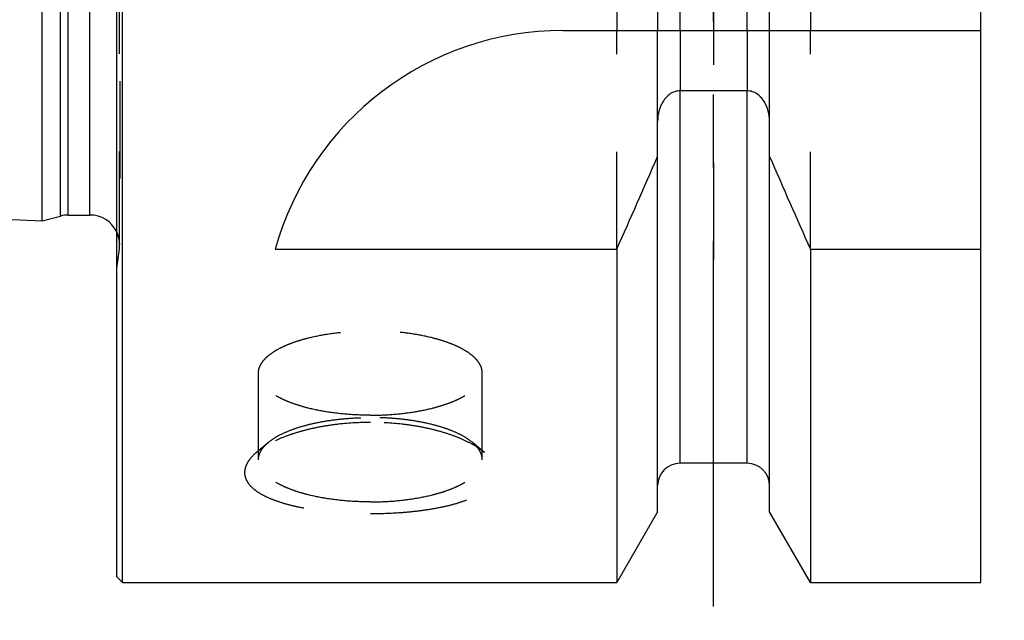
# Model space of a CAD drawing. Units: millimetres. Extents: x 0 to 594, y 0 to 420.
# Drawn here: x 310 to 343, y 174 to 194 of the extents above; entities that cross this region are included whole.
import ezdxf

# ---------------------------------------------------------------- set-up
doc = ezdxf.new("R2010")
doc.units = ezdxf.units.MM
doc.header["$LTSCALE"] = 32.67
for name, pattern in [('CENTER', [0.6, 0.375, -0.075, 0.075, -0.075]), ('DOT', [0.2, 0.1, -0.1]), ('HIDDEN', [0.2, 0.1, -0.1])]:
    doc.linetypes.add(name, pattern=pattern)
doc.layers.get('0').update_dxf_attribs({"linetype": 'CONTINUOUS'})
for name, color, linetype in [('607663486-000-00-ED1_HATCH', 7, 'CONTINUOUS'), ('607663486-000_DIM', 7, 'CONTINUOUS'), ('607663712-000_CL', 7, 'CONTINUOUS'), ('607663712-000_HL', 7, 'CONTINUOUS'), ('DEFAULT_2', 6, 'HIDDEN')]:
    doc.layers.add(name, color=color, linetype=linetype)
doc.styles.get("Standard").update_dxf_attribs({"font": 'TXT.SHX', "width": 0.7})
doc.dimstyles.new('DIMSTYLE_1', dxfattribs={"dimtxt": 3.5, "dimasz": 3.5, "dimexe": 1.5, "dimexo": 0, "dimgap": 0.875, "dimtad": 1, "dimdec": 3, "dimdsep": 46, "dimtxsty": 'STANDARD', "dimblk": '_FILLED', "dimblk1": '_FILLED', "dimblk2": '_FILLED', "dimcen": 0.09, "dimclrt": 2, "dimadec": 3, "dimazin": 2, "dimtp": 0.1, "dimtm": 0.1, "dimtfac": 1, "dimtdec": 3, "dimtofl": 0, "dimtmove": 0, "dimatfit": 3, "dimldrblk": '_FILLED', "dimfxl": 1, "dimtolj": 1, "dimarcsym": 0})

# ---------------------------------------------------------------- blocks, each defined once
blk = doc.blocks.new('_FILLED')
at = {"color": 0, "linetype": 'BYBLOCK'}
blk.add_solid([(0, 0), (-1, 0.125), (-1, -0.125)], dxfattribs=at)
blk = doc.blocks.new('*D0')
at = {"layer": '607663486-000_DIM', "color": 3, "linetype": 'CONTINUOUS'}
for p, q in [((364.007, 225.135), (364.007, 138.635)), ((374.007, 225.135), (374.007, 138.635)), ((364.007, 140.135), (358.925, 140.135)), ((358.925, 140.135), (369.007, 140.135)), ((380.007, 140.135), (369.007, 140.135)), ((374.007, 140.135), (380.007, 140.135))]:
    blk.add_line(p, q, dxfattribs=at)
at = {"layer": '607663486-000_DIM', "color": 3, "linetype": 'CONTINUOUS', "xscale": 3.5, "yscale": 3.5, "zscale": 3.5}
blk.add_blockref('_FILLED', (364.007, 140.135), dxfattribs=at)
at = {"layer": '607663486-000_DIM', "color": 3, "linetype": 'CONTINUOUS', "xscale": 3.5, "yscale": 3.5, "zscale": 3.5, "rotation": 180}
blk.add_blockref('_FILLED', (374.007, 140.135), dxfattribs=at)
at = {"layer": '607663486-000_DIM', "color": 2, "linetype": 'CONTINUOUS', "insert": (363.675, 144.51), "char_height": 3.5, "width": 46.375, "attachment_point": 3, "line_spacing_factor": 0.9}
blk.add_mtext('10\\PVERSTELLWEG', dxfattribs=at)
blk = doc.blocks.new('HATCHING_BL1', base_point=(341.696, 210.135))
at = {"layer": '607663486-000-00-ED1_HATCH', "color": 9, "linetype": 'CENTER'}
blk.add_line((333.007, 135.135), (333.007, 285.135), dxfattribs=at)

msp = doc.modelspace()

# ---------------------------------------------------------------- linework, layer by layer
at = {"color": 9, "linetype": 'DOT'}
for p, q in [((331.8821, 193.6349), (331.8821, 191.6125)), ((334.1321, 193.6349), (334.1321, 191.6125))]:
    msp.add_line(p, q, dxfattribs=at)
at = {"layer": '607663712-000_CL', "color": 7, "linetype": 'CONTINUOUS'}
for p, q in [((313.0071, 175.3349), (313.0071, 274.9349)), ((313.2071, 175.1349), (313.2071, 275.1349)), ((341.9571, 175.1349), (341.9571, 275.1349)), ((310.5071, 187.2526), (310.5071, 263.0171)), ((329.7596, 215.1349), (329.7596, 193.6349)), ((331.1321, 215.1349), (331.1321, 193.6349)), ((334.8821, 193.6349), (334.8821, 215.1349)), ((336.2547, 215.1349), (336.2547, 193.6349)), ((327.9571, 193.6349), (341.9571, 193.6349)), ((334.1321, 191.6125), (331.8821, 191.6125)), ((331.1321, 177.5123), (331.1321, 190.5905)), ((334.8821, 177.5123), (334.8821, 190.5905)), ((265.0071, 189.5322), (310.5071, 187.2526)), ((310.5071, 187.2526), (311.1264, 187.4186)), ((311.3852, 187.4526), (312.1071, 187.4526)), ((318.3203, 186.3051), (329.7596, 186.3051)), ((329.7596, 186.3051), (329.7596, 175.1349)), ((336.2547, 186.3051), (341.9571, 186.3051)), ((336.2547, 186.3051), (336.2547, 175.1349)), ((334.1321, 179.1349), (331.8821, 179.1349)), ((331.1321, 177.5123), (329.7596, 175.1349)), ((336.2547, 175.1349), (334.8821, 177.5123)), ((313.0071, 175.3349), (313.2071, 175.1349)), ((313.2071, 175.1349), (329.7596, 175.1349)), ((336.2547, 175.1349), (341.9571, 175.1349))]:
    msp.add_line(p, q, dxfattribs=at)
at = {"layer": '607663712-000_CL', "color": 9, "linetype": 'CONTINUOUS'}
for p, q in [((311.1264, 187.4186), (311.1264, 262.8512)), ((311.3852, 187.4526), (311.3852, 262.8171)), ((312.1071, 187.4526), (312.1071, 262.8171)), ((331.8821, 193.6349), (331.8821, 215.1349)), ((334.1321, 193.6349), (334.1321, 215.1349)), ((331.8821, 179.1349), (331.8821, 191.6125)), ((334.1321, 179.1349), (334.1321, 191.6125))]:
    msp.add_line(p, q, dxfattribs=at)
at = {"layer": '607663712-000_CL', "color": 7, "linetype": 'CONTINUOUS'}
for centre, radius, start, end in [((327.9571, 183.6349), 10, 90, 164.51273), ((88.4094, 294.5694), 264.5204, 335.840076, 336.577071), ((577.6049, 294.5694), 264.5204, 203.422929, 204.159924), ((311.3852, 186.4526), 1, 90, 105), ((312.1071, 186.4526), 1, 25.83526, 90), ((331.8821, 178.3849), 0.75, 90, 180), ((334.1321, 178.3849), 0.75, 0, 90)]:
    msp.add_arc(centre, radius, start, end, dxfattribs=at)
for points, knots in [([(331.8821, 191.6125), (331.853, 191.6125), (331.7947, 191.6078), (331.6812, 191.5803), (331.5492, 191.5145), (331.4163, 191.3991), (331.2749, 191.2129), (331.1615, 190.9402), (331.1321, 190.7068), (331.1321, 190.5905)], [0, 0, 0, 0, 0.0626067, 0.1252159, 0.2501566, 0.375218, 0.5003612, 0.7500558, 1, 1, 1, 1]), ([(334.8821, 190.5905), (334.8821, 190.7068), (334.8528, 190.9402), (334.7394, 191.2129), (334.598, 191.3991), (334.4651, 191.5145), (334.3331, 191.5803), (334.2196, 191.6078), (334.1613, 191.6125), (334.1321, 191.6125)], [0, 0, 0, 0, 0.2499442, 0.4996388, 0.624782, 0.7498434, 0.8747841, 0.9373933, 1, 1, 1, 1])]:
    msp.add_open_spline(points, degree=3, knots=knots, dxfattribs=at)
at = {"layer": '607663712-000_HL', "color": 6, "linetype": 'HIDDEN'}
for p, q in [((313.1071, 263.8123), (313.1071, 186.4575)), ((333.0071, 221.8816), (333.0071, 184.3309)), ((329.7596, 186.3051), (329.7596, 193.6349)), ((331.1321, 190.5905), (331.1321, 193.6349)), ((334.8821, 190.5905), (334.8821, 193.6349)), ((336.2547, 186.3051), (336.2547, 193.6349)), ((313.0071, 185.6712), (313.0974, 186.3135)), ((317.7571, 179.2539), (317.7571, 182.1583)), ((325.2571, 179.2539), (325.2571, 182.1583)), ((317.6843, 179.493), (318.0818, 179.8293)), ((325.33, 179.493), (324.9325, 179.8293))]:
    msp.add_line(p, q, dxfattribs=at)
for centre, radius, start, end in [((303.2604, 205.6349), 12, 270, 324.31467), ((312.1071, 186.4526), 1, 352, 25.83526)]:
    msp.add_arc(centre, radius, start, end, dxfattribs=at)
for points, knots in [([(317.7571, 182.1583), (317.7571, 182.2049), (317.77, 182.301), (317.8266, 182.4409), (317.9187, 182.5766), (318.0449, 182.7073), (318.2038, 182.8322), (318.3939, 182.9504), (318.6136, 183.0611), (318.8609, 183.1631), (319.1333, 183.2556), (319.537, 183.3678), (320.0861, 183.4761), (320.7829, 183.5544), (321.2631, 183.572), (321.5071, 183.572)], [0, 0, 0, 0, 0.0327733, 0.0673609, 0.1052557, 0.1474935, 0.1946843, 0.2471038, 0.30478, 0.3675567, 0.4351386, 0.5071227, 0.6622339, 0.8282986, 1, 1, 1, 1]), ([(325.2571, 182.1583), (325.2571, 182.2049), (325.2443, 182.301), (325.1877, 182.4409), (325.0956, 182.5766), (324.9694, 182.7073), (324.8105, 182.8322), (324.6204, 182.9504), (324.4007, 183.0611), (324.1534, 183.1631), (323.881, 183.2556), (323.4773, 183.3678), (322.9282, 183.4761), (322.2314, 183.5544), (321.7512, 183.572), (321.5071, 183.572)], [0, 0, 0, 0, 0.0327733, 0.0673609, 0.1052557, 0.1474935, 0.1946843, 0.2471038, 0.30478, 0.3675567, 0.4351386, 0.5071227, 0.6622339, 0.8282986, 1, 1, 1, 1]), ([(321.5071, 180.7446), (321.2631, 180.7446), (320.7829, 180.7621), (320.0861, 180.8404), (319.537, 180.9488), (319.1333, 181.061), (318.8609, 181.1535), (318.6136, 181.2555), (318.3939, 181.3661), (318.2038, 181.4844), (318.0449, 181.6093), (317.9187, 181.74), (317.8266, 181.8757), (317.77, 182.0156), (317.7571, 182.1117), (317.7571, 182.1583)], [0, 0, 0, 0, 0.1717014, 0.3377661, 0.4928773, 0.5648614, 0.6324433, 0.69522, 0.7528962, 0.8053157, 0.8525065, 0.8947443, 0.9326391, 0.9672267, 1, 1, 1, 1]), ([(321.5071, 180.7446), (321.7512, 180.7446), (322.2314, 180.7621), (322.9282, 180.8404), (323.4773, 180.9488), (323.881, 181.061), (324.1534, 181.1535), (324.4007, 181.2555), (324.6204, 181.3661), (324.8105, 181.4844), (324.9694, 181.6093), (325.0956, 181.74), (325.1877, 181.8757), (325.2443, 182.0156), (325.2571, 182.1117), (325.2571, 182.1583)], [0, 0, 0, 0, 0.1717014, 0.3377661, 0.4928773, 0.5648614, 0.6324433, 0.69522, 0.7528962, 0.8053157, 0.8525065, 0.8947443, 0.9326391, 0.9672267, 1, 1, 1, 1]), ([(321.5071, 180.5029), (321.1564, 180.5029), (320.6346, 180.4748), (319.9558, 180.3799), (319.4749, 180.2832), (319.0247, 180.1622), (318.6125, 180.0196), (318.2454, 179.8581), (318.0226, 179.7332), (317.9212, 179.6675)], [0, 0, 0, 0, 0.2825129, 0.419644, 0.5517892, 0.6773467, 0.7947903, 0.9027278, 1, 1, 1, 1]), ([(318.0818, 179.8293), (318.161, 179.8963), (318.3463, 180.0235), (318.6676, 180.1847), (319.0465, 180.3271), (319.4753, 180.4479), (319.9457, 180.5446), (320.448, 180.6151), (320.9721, 180.658), (321.3278, 180.6676), (321.5071, 180.6676)], [0, 0, 0, 0, 0.0868699, 0.1871925, 0.3004171, 0.4252574, 0.559916, 0.702231, 0.8497857, 1, 1, 1, 1]), ([(324.9325, 179.8293), (324.8533, 179.8963), (324.668, 180.0235), (324.3467, 180.1847), (323.9678, 180.3271), (323.539, 180.4479), (323.0686, 180.5446), (322.5663, 180.6151), (322.0422, 180.658), (321.6865, 180.6676), (321.5071, 180.6676)], [0, 0, 0, 0, 0.0868699, 0.1871925, 0.3004171, 0.4252574, 0.559916, 0.702231, 0.8497857, 1, 1, 1, 1]), ([(325.0931, 179.6675), (324.9917, 179.7332), (324.7689, 179.8581), (324.4018, 180.0196), (323.9896, 180.1622), (323.5394, 180.2832), (323.0585, 180.3799), (322.3797, 180.4748), (321.8579, 180.5029), (321.5071, 180.5029)], [0, 0, 0, 0, 0.0972722, 0.2052097, 0.3226533, 0.4482108, 0.580356, 0.7174871, 1, 1, 1, 1]), ([(317.7571, 179.2539), (317.7571, 179.3037), (317.772, 179.4068), (317.8367, 179.5561), (317.9417, 179.7002), (318.0316, 179.7868), (318.0818, 179.8293)], [0, 0, 0, 0, 0.219291, 0.4523218, 0.7101221, 1, 1, 1, 1]), ([(325.2571, 179.2539), (325.2571, 179.3037), (325.2423, 179.4068), (325.1776, 179.5561), (325.0726, 179.7002), (324.9827, 179.7868), (324.9325, 179.8293)], [0, 0, 0, 0, 0.219291, 0.4523218, 0.7101221, 1, 1, 1, 1]), ([(317.6842, 179.4929), (317.6147, 179.4341), (317.5194, 179.3415), (317.4174, 179.2052), (317.3601, 179.106), (317.3196, 179.0064), (317.2961, 178.9068), (317.2902, 178.8078), (317.3018, 178.7101), (317.3309, 178.6144), (317.3772, 178.5211), (317.4401, 178.4306), (317.5498, 178.3096), (317.73, 178.1681), (317.9955, 178.0197), (318.3136, 177.8871), (318.679, 177.771), (319.0858, 177.6722), (319.5275, 177.591), (319.9975, 177.5277), (320.6597, 177.4668), (321.1661, 177.4493), (321.5071, 177.4493)], [0, 0, 0, 0, 0.0496972, 0.071951, 0.0926502, 0.1120306, 0.1304119, 0.1481931, 0.1658299, 0.1837937, 0.202526, 0.2224031, 0.243719, 0.291391, 0.3465161, 0.4092018, 0.4790654, 0.5554178, 0.6373755, 0.7239301, 0.8139913, 1, 1, 1, 1]), ([(317.9212, 179.6675), (317.8997, 179.6535), (317.8181, 179.599), (317.7395, 179.5398), (317.6842, 179.4929)], [0, 0, 0, 0, 0.2615688, 1, 1, 1, 1]), ([(321.5071, 177.4493), (321.8482, 177.4493), (322.3546, 177.4668), (323.0168, 177.5277), (323.4868, 177.591), (323.9285, 177.6722), (324.3353, 177.771), (324.7007, 177.8871), (325.0188, 178.0197), (325.2843, 178.1681), (325.4645, 178.3096), (325.5742, 178.4306), (325.6371, 178.5211), (325.6834, 178.6144), (325.7125, 178.7101), (325.7241, 178.8078), (325.7182, 178.9068), (325.6947, 179.0064), (325.6542, 179.106), (325.5969, 179.2052), (325.4949, 179.3415), (325.3996, 179.4341), (325.3301, 179.4929)], [0, 0, 0, 0, 0.1860087, 0.2760699, 0.3626245, 0.4445822, 0.5209346, 0.5907982, 0.6534839, 0.708609, 0.756281, 0.7775969, 0.7974739, 0.8162063, 0.8341701, 0.8518069, 0.8695881, 0.8879694, 0.9073498, 0.9280489, 0.9503028, 1, 1, 1, 1]), ([(325.3301, 179.4929), (325.3122, 179.5081), (325.2361, 179.5701), (325.1558, 179.6268), (325.0931, 179.6675)], [0, 0, 0, 0, 0.2385343, 1, 1, 1, 1]), ([(321.5071, 177.8402), (321.2631, 177.8402), (320.7829, 177.8578), (320.0861, 177.9361), (319.537, 178.0445), (319.1333, 178.1566), (318.8609, 178.2491), (318.6136, 178.3511), (318.3939, 178.4618), (318.2038, 178.58), (318.0449, 178.705), (317.9187, 178.8356), (317.8266, 178.9713), (317.77, 179.1112), (317.7571, 179.2074), (317.7571, 179.2539)], [0, 0, 0, 0, 0.1717014, 0.3377661, 0.4928773, 0.5648614, 0.6324433, 0.69522, 0.7528962, 0.8053157, 0.8525065, 0.8947443, 0.9326391, 0.9672267, 1, 1, 1, 1]), ([(321.5071, 177.8402), (321.7512, 177.8402), (322.2314, 177.8578), (322.9282, 177.9361), (323.4773, 178.0445), (323.881, 178.1566), (324.1534, 178.2491), (324.4007, 178.3511), (324.6204, 178.4618), (324.8105, 178.58), (324.9694, 178.705), (325.0956, 178.8356), (325.1877, 178.9713), (325.2443, 179.1112), (325.2571, 179.2074), (325.2571, 179.2539)], [0, 0, 0, 0, 0.1717014, 0.3377661, 0.4928773, 0.5648614, 0.6324433, 0.69522, 0.7528962, 0.8053157, 0.8525065, 0.8947443, 0.9326391, 0.9672267, 1, 1, 1, 1])]:
    msp.add_open_spline(points, degree=3, knots=knots, dxfattribs=at)
at = {"layer": 'DEFAULT_2', "color": 6, "linetype": 'DOT'}
msp.add_line((313.0974, 186.3135), (313.0974, 263.9563), dxfattribs=at)

# ---------------------------------------------------------------- block references
msp.add_blockref('HATCHING_BL1', (341.6961, 210.1349))

# ---------------------------------------------------------------- dimensions: what is measured, and where the dimension line sits
at = {"layer": '607663486-000_DIM', "color": 3, "linetype": 'CONTINUOUS'}
dim = msp.add_linear_dim(base=(374.0071, 140.1349), p1=(364.0071, 225.1349), p2=(374.0071, 225.1349), text='<>\\PVERSTELLWEG', dimstyle='DIMSTYLE_1', dxfattribs=at)
dim.commit()
dim.dimension.update_dxf_attribs({"geometry": '*D0', "text_midpoint": (348.2163, 140.1349), "dimtype": 160})

doc.saveas('drawing.dxf')
